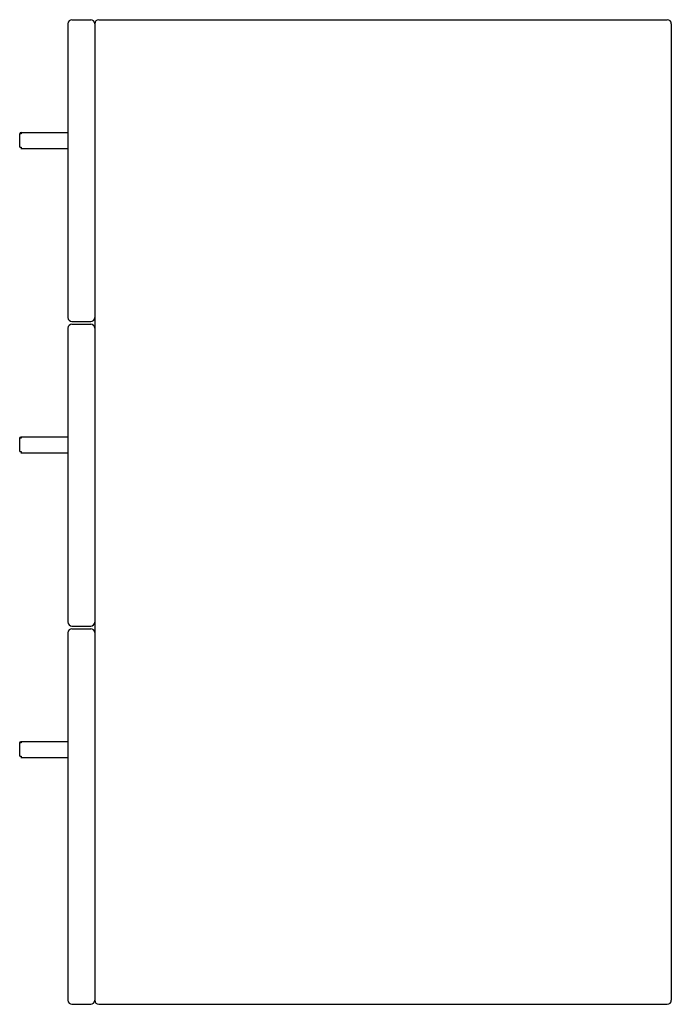
# Model space of a CAD drawing. Units: millimetres. Extents: x 747 to 1233, y 1906 to 2640.
import ezdxf

# ---------------------------------------------------------------- set-up
doc = ezdxf.new("R2010")
doc.units = ezdxf.units.MM
doc.header["$MEASUREMENT"] = 0
doc.layers.add('Make2D$可见线$普通线', color=7, linetype='Continuous', true_color=0x000000)

msp = doc.modelspace()

# ---------------------------------------------------------------- linework, layer by layer
at = {"layer": 'Make2D$可见线$普通线'}
for p, q in [((783, 2636.64), (783, 2417.64)), ((786, 2639.64), (800, 2639.64)), ((803, 2636.64), (803, 1908.64)), ((806, 2639.64), (1230, 2639.64)), ((1233, 2636.64), (1233, 1908.64)), ((747, 2544.64), (747, 2554.64)), ((748, 2554.64), (747, 2554.64)), ((748, 2555.64), (748, 2554.64)), ((748, 2555.64), (783, 2555.64)), ((758, 2555.64), (783, 2555.64)), ((747, 2544.64), (748, 2544.64)), ((748, 2544.64), (748, 2543.64)), ((748, 2543.64), (783, 2543.64)), ((758, 2543.64), (783, 2543.64)), ((783, 2409.64), (783, 2190.64)), ((786, 2414.64), (800, 2414.64)), ((786, 2412.64), (800, 2412.64)), ((747, 2317.64), (747, 2327.64)), ((748, 2327.64), (747, 2327.64)), ((748, 2328.64), (748, 2327.64)), ((748, 2328.64), (783, 2328.64)), ((758, 2328.64), (783, 2328.64)), ((747, 2317.64), (748, 2317.64)), ((748, 2317.64), (748, 2316.64)), ((748, 2316.64), (783, 2316.64)), ((758, 2316.64), (783, 2316.64)), ((786, 2187.64), (800, 2187.64)), ((783, 2182.64), (783, 1908.64)), ((786, 2185.64), (800, 2185.64)), ((747, 2090.64), (747, 2100.64)), ((748, 2100.64), (747, 2100.64)), ((748, 2101.64), (748, 2100.64)), ((748, 2101.64), (783, 2101.64)), ((758, 2101.64), (783, 2101.64)), ((747, 2090.64), (748, 2090.64)), ((748, 2090.64), (748, 2089.64)), ((748, 2089.64), (783, 2089.64)), ((758, 2089.64), (783, 2089.64)), ((786, 1905.64), (800, 1905.64)), ((806, 1905.64), (1230, 1905.64))]:
    msp.add_line(p, q, dxfattribs=at)
for points in [[(747, 2327.68, -0.401211), (748, 2328.64), (748, 2328.64)], [(747, 2100.68, -0.401211), (748, 2101.64), (748, 2101.64)]]:
    msp.add_lwpolyline(points, format="xyb", dxfattribs=at)
for centre, radius, start, end in [((786, 2636.64), 3, 90, 180), ((800, 2636.64), 3, 0, 90), ((806, 2636.64), 3, 90, 180), ((1230, 2636.64), 3, 0, 90), ((748, 2554.64), 1, 90, 177.44489), ((748, 2554.64), 1, 177.44489, 180), ((748, 2544.64), 1, 267.44489, 270), ((786, 2417.64), 3, 180, 270), ((800, 2417.64), 3, 270, 358.72834), ((786, 2409.64), 3, 90, 180), ((800, 2409.64), 3, 1.27171, 90), ((748, 2327.64), 1, 177.44489, 180), ((748, 2317.64), 1, 267.44489, 270), ((786, 2190.64), 3, 180, 270), ((800, 2190.64), 3, 270, 358.72833), ((786, 2182.64), 3, 90, 180), ((800, 2182.64), 3, 1.27169, 90), ((748, 2100.64), 1, 177.44489, 180), ((748, 2090.64), 1, 267.44489, 270), ((786, 1908.64), 3, 180, 270), ((800, 1908.64), 3, 270, 360), ((806, 1908.64), 3, 180, 270), ((1230, 1908.64), 3, 270, 360)]:
    msp.add_arc(centre, radius, start, end, dxfattribs=at)

doc.saveas('drawing.dxf')
